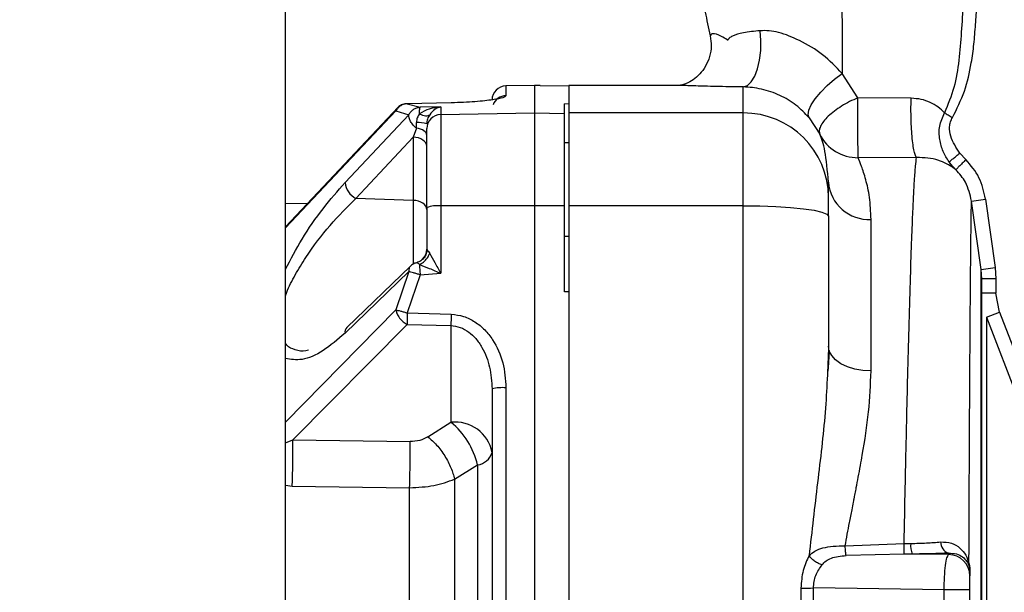
# Paper-space layout 'Blatt5' of a CAD drawing. Units: millimetres. Extents: x 0 to 4200, y 0 to 2970.
# Drawn here: x 1166 to 1235, y 2345 to 2385 of the extents above; entities that cross this region are included whole.
import ezdxf

# ---------------------------------------------------------------- set-up
doc = ezdxf.new("R2010")
doc.units = ezdxf.units.MM
doc.linetypes.add('SLD-Durchgehend', pattern=[0])
doc.layers.add('SLD-0', color=7, linetype='SLD-Durchgehend', lineweight=30)
doc.styles.add('SLDTEXTSTYLE1', font='TXT', dxfattribs={"width": 0.605})
doc.dimstyles.new('SLDDIMSTYLE0', dxfattribs={"dimtxt": 35, "dimasz": 25, "dimexe": 0, "dimexo": 0.0625, "dimgap": 8.75, "dimtad": 1, "dimdec": 0, "dimrnd": 1e-09, "dimzin": 12, "dimdsep": 46, "dimtxsty": 'SLDTEXTSTYLE1', "dimsah": 1, "dimcen": 0.09, "dimadec": 0, "dimazin": 3, "dimtfac": 1, "dimtdec": 0, "dimtofl": 0, "dimtmove": 0, "dimatfit": 3, "dimfxl": 1, "dimfrac": 2, "dimtolj": 1, "dimtzin": 12, "dimarcsym": 0})

# ---------------------------------------------------------------- blocks, each defined once
blk = doc.blocks.new('_D_63')
at = {"ltscale": 10}
for p, q in [((814.056, 2236.982), (814.056, 2723.85)), ((1604.47, 2268.357), (1604.47, 2723.85)), ((814.056, 2713.85), (1604.47, 2713.85))]:
    blk.add_line(p, q, dxfattribs=at)
for points in [[(814.056, 2713.85), (839.056, 2709.85), (839.056, 2717.85)], [(1604.47, 2713.85), (1579.47, 2717.85), (1579.47, 2709.85)]]:
    blk.add_solid(points, dxfattribs=at)
at = {"ltscale": 10, "insert": (1169.159, 2758.967), "char_height": 35, "attachment_point": 1, "style": 'SLDTEXTSTYLE1'}
blk.add_mtext('790', dxfattribs=at)

psp = doc.layouts.new('Blatt5')

# ---------------------------------------------------------------- linework, layer by layer
at = {"layer": 'SLD-0', "ltscale": 10}
for p, q in [((1184.806, 1649.857), (1184.806, 2410.857)), ((1214.743, 2383.849), (1214.733, 2383.839)), ((1225.133, 2379.482), (1224.012, 2381.19)), ((1202.356, 2380.357), (1200.338, 2380.321)), ((1200.338, 2380.321), (1200.338, 2379.625)), ((1202.756, 2380.35), (1202.356, 2380.357)), ((1202.356, 2380.357), (1202.356, 2378.414)), ((1202.756, 2380.333), (1202.756, 2380.35)), ((1204.756, 2380.297), (1202.756, 2380.333)), ((1212.542, 2380.357), (1204.756, 2380.357)), ((1204.756, 2380.357), (1204.756, 2378.414)), ((1217.056, 2378.414), (1217.056, 2380.246)), ((1196.478, 2379.13), (1193.385, 2379.068)), ((1228.883, 2379.45), (1225.133, 2379.482)), ((1192.739, 2378.812), (1184.806, 2370.389)), ((1192.583, 2378.556), (1184.806, 2370.321)), ((1192.583, 2378.556), (1193.488, 2378.293)), ((1193.385, 2379.068), (1194.289, 2378.821)), ((1195.738, 2378.834), (1194.289, 2378.821)), ((1195.738, 2378.834), (1195.738, 2378.3)), ((1195.738, 2378.3), (1202.356, 2378.414)), ((1202.356, 2378.414), (1202.356, 2371.876)), ((1202.356, 2378.414), (1204.456, 2378.378)), ((1204.756, 2379.04), (1204.456, 2379.046)), ((1204.456, 2378.378), (1204.456, 2379.046)), ((1217.056, 2378.414), (1204.756, 2378.414)), ((1204.756, 2378.414), (1204.756, 2371.876)), ((1217.056, 2371.876), (1217.056, 2378.414)), ((1188.999, 2373.505), (1193.488, 2378.293)), ((1195.738, 2378.3), (1195.738, 2371.862)), ((1204.456, 2371.871), (1204.456, 2378.378)), ((1221.693, 2378.067), (1222.445, 2376.917)), ((1194.031, 2377.337), (1193.808, 2376.707)), ((1189.766, 2372.39), (1193.808, 2376.707)), ((1193.808, 2376.707), (1193.808, 2372.253)), ((1204.756, 2376.311), (1204.456, 2376.305)), ((1229.257, 2375.273), (1225.139, 2375.262)), ((1231.863, 2374.557), (1231.549, 2374.97)), ((1232.315, 2375.581), (1232.737, 2375.126)), ((1232.034, 2374.416), (1231.863, 2374.557)), ((1223.056, 2372.458), (1223.056, 2373.537)), ((1193.808, 2372.253), (1189.766, 2372.39)), ((1193.808, 2372.253), (1193.808, 2367.762)), ((1223.056, 2371.151), (1223.056, 2372.458)), ((1233.134, 2372.209), (1234.125, 2372.347)), ((1233.81, 2367.376), (1233.134, 2372.209)), ((1234.125, 2372.347), (1234.8, 2367.515)), ((1186.361, 2372.04), (1184.806, 2371.999)), ((1194.756, 2371.741), (1194.756, 2368.814)), ((1202.356, 2371.876), (1195.738, 2371.862)), ((1195.738, 2371.862), (1195.738, 2367.113)), ((1202.356, 2371.876), (1202.356, 2307.837)), ((1204.456, 2371.871), (1202.356, 2371.876)), ((1204.456, 2365.802), (1204.456, 2371.871)), ((1204.756, 2371.876), (1204.756, 2307.837)), ((1217.056, 2371.876), (1204.756, 2371.876)), ((1217.056, 2307.837), (1217.056, 2371.876)), ((1223.056, 2371.151), (1223.056, 2361.981)), ((1226.056, 2360.23), (1226.056, 2370.916)), ((1204.77, 2369.707), (1204.451, 2369.714)), ((1193.612, 2367.619), (1189.123, 2363.288)), ((1194.092, 2367.876), (1194.031, 2367.857)), ((1233.81, 2367.376), (1234.8, 2367.515)), ((1233.81, 2321.706), (1233.81, 2367.376)), ((1233.856, 2366.717), (1233.81, 2367.376)), ((1234.8, 2367.515), (1234.856, 2366.717)), ((1193.488, 2367.232), (1188.999, 2362.894)), ((1193.488, 2367.232), (1192.583, 2364.533)), ((1194.289, 2367.002), (1193.385, 2364.317)), ((1194.289, 2367.002), (1195.738, 2367.113)), ((1233.856, 2322.74), (1233.856, 2366.717)), ((1234.856, 2366.717), (1233.856, 2366.717)), ((1234.856, 2366.717), (1234.856, 2365.726)), ((1204.756, 2365.812), (1204.456, 2365.802)), ((1234.856, 2365.726), (1233.856, 2365.726)), ((1235.109, 2364.372), (1234.856, 2365.726)), ((1184.806, 2356.63), (1192.583, 2364.533)), ((1193.385, 2364.317), (1196.478, 2364.227)), ((1234.177, 2364.012), (1235.109, 2364.372)), ((1234.177, 2364.012), (1234.177, 2326.536)), ((1234.177, 2364.012), (1236.461, 2358.098)), ((1235.109, 2364.372), (1237.33, 2358.618)), ((1193.368, 2363.518), (1185.313, 2355.375)), ((1193.368, 2363.518), (1196.461, 2363.428)), ((1196.461, 2363.428), (1196.461, 2356.613)), ((1223.03, 2360.447), (1223.013, 2360.223)), ((1200.338, 2359.047), (1200.338, 2339.857)), ((1199.356, 2358.975), (1199.356, 2339.857)), ((1194.842, 2355.586), (1196.461, 2356.613)), ((1184.806, 2355.172), (1185.313, 2355.375)), ((1185.313, 2355.375), (1193.577, 2355.251)), ((1196.714, 2352.61), (1198.333, 2353.608)), ((1198.333, 2353.608), (1198.333, 2339.857)), ((1184.806, 2352.177), (1185.287, 2352.112)), ((1185.287, 2352.112), (1193.55, 2352.006)), ((1224.229, 2347.906), (1228.383, 2348.068)), ((1228.383, 2348.068), (1228.847, 2348.076)), ((1228.392, 2347.328), (1224.293, 2347.225)), ((1228.948, 2347.329), (1228.392, 2347.328)), ((1231.515, 2347.293), (1228.948, 2347.329)), ((1231.515, 2347.393), (1231.515, 2347.293)), ((1233.015, 2346.148), (1233.015, 2345.797)), ((1221.116, 2344.932), (1221.128, 2339.857)), ((1222.015, 2339.85), (1222, 2344.94)), ((1231.203, 2344.811), (1222, 2344.94)), ((1231.203, 2335.416), (1231.203, 2344.811)), ((1233.015, 2335.407), (1233.015, 2344.802))]:
    psp.add_line(p, q, dxfattribs=at)
at = {"layer": 'SLD-0', "ltscale": 10, "flags": 128}
for points in [[(1217.056, 2380.246), (1217.343, 2380.346), (1217.615, 2380.604), (1217.857, 2381.005), (1218.055, 2381.529), (1218.198, 2382.145), (1218.279, 2382.822), (1218.294, 2383.522), (1218.241, 2384.206)], [(1221.693, 2378.067), (1221.622, 2378.292), (1221.674, 2378.603), (1221.846, 2378.984), (1222.128, 2379.415), (1222.508, 2379.875), (1222.964, 2380.34), (1223.474, 2380.786), (1224.012, 2381.19)], [(1196.478, 2379.13), (1196.475, 2379.134), (1196.472, 2379.126), (1196.471, 2379.12)], [(1193.378, 2379.057), (1193.379, 2379.064), (1193.382, 2379.072), (1193.385, 2379.068)], [(1194.756, 2376.848), (1194.743, 2376.929), (1194.704, 2377.009), (1194.641, 2377.085), (1194.554, 2377.154), (1194.447, 2377.215), (1194.322, 2377.267), (1194.182, 2377.308), (1194.031, 2377.337)], [(1194.756, 2376.066), (1194.738, 2376.187), (1194.685, 2376.304), (1194.598, 2376.412), (1194.481, 2376.508), (1194.338, 2376.588), (1194.175, 2376.649), (1193.996, 2376.69), (1193.808, 2376.707)], [(1194.756, 2371.611), (1194.738, 2371.733), (1194.685, 2371.85), (1194.598, 2371.958), (1194.481, 2372.054), (1194.338, 2372.134), (1194.175, 2372.195), (1193.996, 2372.236), (1193.808, 2372.253)], [(1217.056, 2371.876), (1218.226, 2371.862), (1219.352, 2371.821), (1220.389, 2371.754), (1221.299, 2371.663), (1222.045, 2371.554), (1222.599, 2371.428), (1222.941, 2371.292), (1223.056, 2371.151)], [(1226.056, 2360.23), (1225.471, 2360.264), (1224.908, 2360.363), (1224.389, 2360.525), (1223.935, 2360.743), (1223.561, 2361.008), (1223.284, 2361.311), (1223.114, 2361.639), (1223.056, 2361.981)]]:
    psp.add_lwpolyline(points, dxfattribs=at)
at = {"layer": 'SLD-0', "ltscale": 100}
for centre, radius, start, end in [((1200.356, 2379.322), 1, 91, 180), ((1200.355, 2378.626), 1, 90.94297, 158.43226), ((1217.078, 2372.436), 5.978, 0.2116, 90.21005), ((1194.177, 2375.94), 1.803, 71.27792, 94.64274), ((1195.752, 2377.304), 0.996, 90.78506, 179.79329), ((1225.11, 2378.235), 2.973, 206.31061, 270.56242), ((1190.375, 2373.629), 1.381, 185.17075, 243.85496), ((1225.878, 2373.74), 2.83, 184.12499, 273.60233), ((1195.499, 2369.751), 2.125, 83.54063, 110.48413), ((1193.762, 2368.814), 0.994, 315.24381, 359.97554), ((1235.115, 2362.983), 38.657, 178.15656, 179.34065), ((1189.463, 2362.965), 0.469, 136.47036, 188.75365), ((1200.097, 2355.623), 3.433, 85.96668, 102.46701), ((1196.762, 2353.988), 2.643, 11.02808, 96.54647), ((1192.977, 2352.358), 5.5, 13.13596, 50.69513), ((1111.491, 2354.335), 73.829, 358.27423, 0.80682), ((1198.158, 2354.843), 1.247, 278.03569, 343.73889), ((1230.834, 2347.963), 1.99, 176.74886, 198.57185), ((1231.794, 2348.181), 0.836, 180.02843, 250.50038), ((1231.517, 2345.795), 1.498, 0.06178, 90.06164), ((1233.059, 2346.15), 0.0439, 181.79553, 218.94409), ((1220.696, 2440.305), 95.374, 270.25229, 270.78369), ((1231.721, 2269.01), 75.804, 89.02133, 90.39088)]:
    psp.add_arc(centre, radius, start, end, dxfattribs=at)
at = {"layer": 'SLD-0', "ltscale": 10}
for points, knots in [([(1224.002, 2394.428), (1224.003, 2392.194), (1224.006, 2387.725), (1224.01, 2383.368), (1224.012, 2381.19)], [0, 0, 0, 0, 0.499982, 1, 1, 1, 1]), ([(1234.51, 2394.367), (1234.132, 2393.036), (1233.366, 2390.342), (1232.59, 2386.916), (1232.416, 2384.133), (1232.266, 2382.139), (1231.96, 2380.208), (1231.47, 2379.017), (1231.229, 2378.428)], [0, 0, 0, 0, 0.253845, 0.513927, 0.642392, 0.763939, 0.883262, 1, 1, 1, 1]), ([(1212.502, 2394.309), (1212.594, 2393.77), (1212.812, 2392.486), (1213.2, 2390.676), (1213.571, 2389.001), (1213.943, 2387.362), (1214.333, 2385.683), (1214.601, 2384.405), (1214.719, 2383.843)], [0, 0, 0, 0, 0.151773, 0.36144, 0.520927, 0.637212, 0.84061, 1, 1, 1, 1]), ([(1231.786, 2378.09), (1232.094, 2378.7), (1232.709, 2379.922), (1233.095, 2381.701), (1233.32, 2383.275), (1233.412, 2384.637), (1233.524, 2386.097), (1233.751, 2387.615), (1234.081, 2389.215), (1234.474, 2390.777), (1234.915, 2392.367), (1235.212, 2393.422), (1235.367, 2393.975)], [0, 0, 0, 0, 0.124796, 0.249744, 0.331063, 0.416462, 0.49982, 0.599423, 0.697579, 0.799117, 0.894673, 1, 1, 1, 1]), ([(1218.241, 2384.206), (1217.828, 2384.167), (1217.038, 2384.091), (1216.364, 2383.891), (1216.092, 2383.721), (1216.009, 2383.622), (1215.978, 2383.579), (1215.967, 2383.548), (1215.959, 2383.538), (1215.947, 2383.55), (1215.802, 2383.64), (1215.386, 2383.916), (1214.817, 2384.065), (1214.767, 2383.918), (1214.743, 2383.849)], [0, 0, 0, 0, 0.098325, 0.187822, 0.23128, 0.249904, 0.257997, 0.264161, 0.265632, 0.267905, 0.277733, 0.432579, 0.731381, 1, 1, 1, 1]), ([(1224.012, 2381.19), (1223.579, 2381.655), (1222.72, 2382.577), (1221.135, 2383.477), (1219.836, 2384.05), (1218.869, 2384.227), (1218.449, 2384.213), (1218.241, 2384.206)], [0, 0, 0, 0, 0.288721, 0.572659, 0.801758, 0.901922, 1, 1, 1, 1]), ([(1214.728, 2383.842), (1214.761, 2383.602), (1214.829, 2383.095), (1214.645, 2382.07), (1213.959, 2380.98), (1212.952, 2380.393), (1212.678, 2380.369), (1212.53, 2380.357)], [0, 0, 0, 0, 0.08988, 0.190394, 0.419572, 0.68731, 1, 1, 1, 1]), ([(1217.056, 2380.246), (1216.39, 2380.256), (1215.063, 2380.277), (1213.769, 2380.312), (1213.068, 2380.338), (1212.86, 2380.35), (1212.637, 2380.36), (1212.559, 2380.355), (1212.542, 2380.354)], [0, 0, 0, 0, 0.240475, 0.4797, 0.639143, 0.806317, 0.958177, 1, 1, 1, 1]), ([(1221.693, 2378.067), (1221.398, 2378.379), (1220.817, 2378.995), (1219.846, 2379.577), (1219.009, 2379.916), (1218.344, 2380.102), (1217.671, 2380.218), (1217.264, 2380.237), (1217.056, 2380.246)], [0, 0, 0, 0, 0.253756, 0.501604, 0.623978, 0.745728, 0.869686, 1, 1, 1, 1]), ([(1200.338, 2379.625), (1200.295, 2379.58), (1200.209, 2379.49), (1199.595, 2379.364), (1198.861, 2379.27), (1198.173, 2379.207), (1197.366, 2379.155), (1196.774, 2379.139), (1196.478, 2379.13)], [0, 0, 0, 0, 0.25035, 0.500239, 0.625561, 0.750439, 0.875359, 1, 1, 1, 1]), ([(1225.139, 2375.262), (1225.139, 2375.304), (1225.138, 2375.389), (1225.137, 2375.702), (1225.135, 2376.162), (1225.134, 2376.768), (1225.134, 2377.465), (1225.133, 2378.186), (1225.133, 2378.874), (1225.133, 2379.285), (1225.133, 2379.482)], [0, 0, 0, 0, 0.116054, 0.23567, 0.365801, 0.500001, 0.634201, 0.764332, 0.887018, 1, 1, 1, 1]), ([(1229.257, 2375.273), (1229.23, 2375.312), (1229.173, 2375.395), (1229.089, 2375.701), (1229.009, 2376.157), (1228.942, 2376.755), (1228.894, 2377.444), (1228.869, 2378.158), (1228.865, 2378.841), (1228.877, 2379.253), (1228.883, 2379.45)], [0, 0, 0, 0, 0.113146, 0.235873, 0.365934, 0.5, 0.634066, 0.764127, 0.886854, 1, 1, 1, 1]), ([(1231.229, 2378.428), (1231.082, 2378.569), (1230.793, 2378.846), (1230.237, 2379.168), (1229.599, 2379.397), (1229.121, 2379.432), (1228.883, 2379.45)], [0, 0, 0, 0, 0.260135, 0.51273, 0.758283, 1, 1, 1, 1]), ([(1193.385, 2379.068), (1193.306, 2379.058), (1193.144, 2379.038), (1192.919, 2378.928), (1192.721, 2378.768), (1192.629, 2378.626), (1192.583, 2378.556)], [0, 0, 0, 0, 0.245899, 0.499998, 0.754099, 1, 1, 1, 1]), ([(1192.748, 2378.798), (1192.72, 2378.784), (1192.625, 2378.74), (1192.601, 2378.631), (1192.583, 2378.556)], [0, 0, 0, 0, 0.30312, 1, 1, 1, 1]), ([(1193.383, 2379.067), (1193.351, 2379.067), (1193.268, 2379.067), (1193.13, 2379.037), (1192.981, 2378.984), (1192.845, 2378.908), (1192.773, 2378.843), (1192.737, 2378.81)], [0, 0, 0, 0, 0.130403, 0.342695, 0.561665, 0.782408, 1, 1, 1, 1]), ([(1193.488, 2378.293), (1193.533, 2378.365), (1193.624, 2378.51), (1193.821, 2378.675), (1194.048, 2378.789), (1194.21, 2378.81), (1194.289, 2378.821)], [0, 0, 0, 0, 0.245795, 0.500003, 0.754209, 1, 1, 1, 1]), ([(1195.738, 2378.834), (1195.467, 2378.805), (1194.942, 2378.749), (1194.466, 2378.487), (1194.237, 2378.361)], [0, 0, 0, 0, 0.518338, 1, 1, 1, 1]), ([(1195.738, 2378.834), (1195.597, 2378.793), (1195.325, 2378.713), (1195.08, 2378.428), (1194.962, 2378.291)], [0, 0, 0, 0, 0.518073, 1, 1, 1, 1]), ([(1231.549, 2374.97), (1231.398, 2375.21), (1231.093, 2375.696), (1230.859, 2376.556), (1230.826, 2377.517), (1231.092, 2378.118), (1231.229, 2378.428)], [0, 0, 0, 0, 0.234462, 0.474926, 0.729698, 1, 1, 1, 1]), ([(1194.237, 2378.361), (1194.181, 2378.269), (1194.101, 2378.136), (1194.042, 2377.914), (1194.035, 2377.8), (1194.031, 2377.736)], [0, 0, 0, 0, 0.498917, 0.719682, 1, 1, 1, 1]), ([(1194.031, 2377.337), (1194.031, 2377.4), (1194.031, 2377.526), (1194.031, 2377.666), (1194.031, 2377.736)], [0, 0, 0, 0, 0.500001, 1, 1, 1, 1]), ([(1194.237, 2378.361), (1194.315, 2378.327), (1194.472, 2378.257), (1194.684, 2378.214), (1194.859, 2378.22), (1194.928, 2378.268), (1194.962, 2378.291)], [0, 0, 0, 0, 0.245016, 0.5, 0.754984, 1, 1, 1, 1]), ([(1194.962, 2378.291), (1194.933, 2378.245), (1194.879, 2378.157), (1194.811, 2377.996), (1194.765, 2377.824), (1194.759, 2377.705), (1194.756, 2377.647)], [0, 0, 0, 0, 0.2815645, 0.5381244, 0.7750111, 1, 1, 1, 1]), ([(1232.315, 2375.581), (1232.06, 2375.961), (1231.677, 2376.532), (1231.563, 2377.333), (1231.632, 2377.785), (1231.735, 2377.988), (1231.786, 2378.09)], [0, 0, 0, 0, 0.499367, 0.749432, 0.874836, 1, 1, 1, 1]), ([(1194.756, 2371.741), (1194.756, 2372.416), (1194.756, 2373.803), (1194.756, 2375.563), (1194.756, 2376.857), (1194.756, 2377.16), (1194.756, 2377.307)], [0, 0, 0, 0, 0.2429776, 0.5, 0.7570224, 1, 1, 1, 1]), ([(1223.056, 2373.537), (1222.982, 2374.34), (1222.833, 2375.964), (1222.575, 2376.597), (1222.445, 2376.917)], [0, 0, 0, 0, 0.494846, 1, 1, 1, 1]), ([(1226.056, 2370.916), (1226.03, 2371.453), (1225.978, 2372.528), (1225.688, 2373.753), (1225.374, 2374.712), (1225.217, 2375.078), (1225.139, 2375.262)], [0, 0, 0, 0, 0.249912, 0.499929, 0.749994, 1, 1, 1, 1]), ([(1228.383, 2348.068), (1228.41, 2349.407), (1228.47, 2352.361), (1228.558, 2356.316), (1228.646, 2360.035), (1228.731, 2363.364), (1228.822, 2366.521), (1228.911, 2369.196), (1228.991, 2371.228), (1229.058, 2372.653), (1229.123, 2373.797), (1229.188, 2374.714), (1229.235, 2375.09), (1229.257, 2375.273)], [0, 0, 0, 0, 0.09589, 0.211612, 0.299819, 0.396844, 0.502685, 0.606999, 0.69713, 0.77307, 0.834814, 0.919942, 1, 1, 1, 1]), ([(1231.863, 2374.557), (1231.55, 2374.746), (1231.098, 2375.021), (1230.108, 2375.254), (1229.532, 2375.266), (1229.257, 2375.272)], [0, 0, 0, 0, 0.540603, 0.780675, 1, 1, 1, 1]), ([(1231.549, 2374.97), (1231.574, 2374.991), (1231.627, 2375.033), (1231.811, 2375.18), (1232.05, 2375.37), (1232.228, 2375.512), (1232.315, 2375.581)], [0, 0, 0, 0, 0.242545, 0.5, 0.757455, 1, 1, 1, 1]), ([(1232.034, 2374.416), (1231.943, 2374.503), (1231.763, 2374.677), (1231.621, 2374.873), (1231.549, 2374.971)], [0, 0, 0, 0, 0.499726, 1, 1, 1, 1]), ([(1232.737, 2375.126), (1232.65, 2375.039), (1232.471, 2374.857), (1232.238, 2374.622), (1232.073, 2374.456), (1232.046, 2374.429), (1232.034, 2374.416)], [0, 0, 0, 0, 0.240722, 0.500107, 0.759432, 1, 1, 1, 1]), ([(1234.125, 2372.347), (1234.007, 2372.867), (1233.772, 2373.907), (1233.082, 2374.719), (1232.737, 2375.126)], [0, 0, 0, 0, 0.500011, 1, 1, 1, 1]), ([(1233.134, 2372.209), (1233.026, 2372.667), (1232.832, 2373.492), (1232.279, 2374.131), (1232.034, 2374.416)], [0, 0, 0, 0, 0.555031, 1, 1, 1, 1]), ([(1184.806, 2367.395), (1185.18, 2368.111), (1185.97, 2369.624), (1187.454, 2371.739), (1188.484, 2372.916), (1188.999, 2373.505)], [0, 0, 0, 0, 0.309939, 0.655145, 1, 1, 1, 1]), ([(1184.806, 2365.525), (1184.833, 2365.608), (1184.993, 2366.093), (1185.49, 2367.022), (1186.473, 2368.644), (1187.944, 2370.579), (1189.158, 2371.785), (1189.766, 2372.39)], [0, 0, 0, 0, 0.032955, 0.191425, 0.352014, 0.675181, 1, 1, 1, 1]), ([(1232.953, 2346.691), (1232.953, 2346.724), (1232.953, 2346.812), (1232.954, 2347.076), (1232.957, 2347.928), (1232.963, 2349.307), (1232.97, 2351.1), (1232.978, 2352.89), (1232.987, 2354.72), (1232.998, 2356.744), (1233.01, 2358.973), (1233.025, 2361.441), (1233.042, 2363.878), (1233.056, 2365.839), (1233.069, 2367.292), (1233.078, 2368.339), (1233.087, 2369.238), (1233.096, 2370.001), (1233.107, 2370.92), (1233.121, 2371.79), (1233.13, 2372.074), (1233.134, 2372.209)], [0, 0, 0, 0, 0.002376, 0.006387, 0.019314, 0.064741, 0.108377, 0.154336, 0.202601, 0.253157, 0.320081, 0.393665, 0.479484, 0.564986, 0.61629, 0.665831, 0.713621, 0.759674, 0.804001, 0.907274, 1, 1, 1, 1]), ([(1194.771, 2368.805), (1194.759, 2368.701), (1194.736, 2368.488), (1194.576, 2368.201), (1194.343, 2367.973), (1194.149, 2367.897), (1194.054, 2367.859)], [0, 0, 0, 0, 0.244483, 0.501289, 0.757395, 1, 1, 1, 1]), ([(1194.756, 2368.814), (1194.759, 2368.814), (1194.765, 2368.814), (1194.811, 2368.755), (1194.879, 2368.658), (1194.933, 2368.566), (1194.962, 2368.518)], [0, 0, 0, 0, 0.225041, 0.461886, 0.718437, 1, 1, 1, 1]), ([(1194.237, 2367.742), (1194.315, 2367.779), (1194.472, 2367.853), (1194.684, 2368.041), (1194.859, 2368.268), (1194.928, 2368.436), (1194.962, 2368.518)], [0, 0, 0, 0, 0.245016, 0.5, 0.754984, 1, 1, 1, 1]), ([(1194.962, 2368.518), (1195.08, 2368.309), (1195.325, 2367.873), (1195.597, 2367.373), (1195.738, 2367.113)], [0, 0, 0, 0, 0.481974, 1, 1, 1, 1]), ([(1193.621, 2367.625), (1193.619, 2367.625), (1193.56, 2367.593), (1193.5, 2367.463), (1193.492, 2367.31), (1193.488, 2367.232)], [0, 0, 0, 0, 0.013106, 0.497374, 1, 1, 1, 1]), ([(1194.044, 2367.86), (1194.001, 2367.847), (1193.901, 2367.817), (1193.752, 2367.738), (1193.664, 2367.664), (1193.62, 2367.626)], [0, 0, 0, 0, 0.270706, 0.63246, 1, 1, 1, 1]), ([(1194.057, 2367.857), (1194.053, 2367.859), (1194.034, 2367.867), (1194.033, 2367.861), (1194.031, 2367.857)], [0, 0, 0, 0, 0.2021138, 1, 1, 1, 1]), ([(1194.237, 2367.742), (1194.209, 2367.764), (1194.151, 2367.808), (1194.088, 2367.846), (1194.066, 2367.854), (1194.057, 2367.857)], [0, 0, 0, 0, 0.364255, 0.728172, 1, 1, 1, 1]), ([(1194.237, 2367.742), (1194.467, 2367.651), (1194.942, 2367.463), (1195.467, 2367.233), (1195.738, 2367.113)], [0, 0, 0, 0, 0.481717, 1, 1, 1, 1]), ([(1194.237, 2367.742), (1194.24, 2367.692), (1194.247, 2367.596), (1194.26, 2367.404), (1194.274, 2367.204), (1194.285, 2367.067), (1194.289, 2367.002)], [0, 0, 0, 0, 0.2760023, 0.5379393, 0.7802565, 1, 1, 1, 1]), ([(1194.289, 2367.002), (1194.21, 2367.029), (1194.048, 2367.084), (1193.821, 2367.152), (1193.624, 2367.206), (1193.533, 2367.224), (1193.488, 2367.232)], [0, 0, 0, 0, 0.245792, 0.499998, 0.754206, 1, 1, 1, 1]), ([(1192.583, 2364.533), (1192.603, 2364.442), (1192.644, 2364.255), (1192.828, 2363.957), (1193.08, 2363.691), (1193.274, 2363.574), (1193.368, 2363.518)], [0, 0, 0, 0, 0.241981, 0.5, 0.758019, 1, 1, 1, 1]), ([(1192.583, 2364.533), (1192.629, 2364.524), (1192.721, 2364.507), (1192.919, 2364.457), (1193.144, 2364.393), (1193.306, 2364.342), (1193.385, 2364.317)], [0, 0, 0, 0, 0.245901, 0.500001, 0.7541, 1, 1, 1, 1]), ([(1193.385, 2364.317), (1193.383, 2364.245), (1193.378, 2364.098), (1193.373, 2363.883), (1193.369, 2363.682), (1193.368, 2363.572), (1193.368, 2363.518)], [0, 0, 0, 0, 0.246966, 0.499999, 0.753033, 1, 1, 1, 1]), ([(1196.478, 2364.227), (1196.774, 2364.193), (1197.366, 2364.125), (1198.173, 2363.718), (1198.861, 2363.148), (1199.595, 2362.213), (1200.209, 2360.828), (1200.295, 2359.641), (1200.338, 2359.047)], [0, 0, 0, 0, 0.124664, 0.249559, 0.374443, 0.499739, 0.749667, 1, 1, 1, 1]), ([(1196.461, 2363.428), (1196.678, 2363.4), (1197.129, 2363.342), (1197.727, 2362.997), (1198.246, 2362.506), (1198.803, 2361.697), (1199.261, 2360.494), (1199.324, 2359.485), (1199.356, 2358.975)], [0, 0, 0, 0, 0.1122559, 0.2325429, 0.3478813, 0.4791149, 0.7366221, 1, 1, 1, 1]), ([(1188.999, 2362.894), (1188.484, 2362.451), (1187.454, 2361.565), (1185.97, 2360.916), (1185.18, 2361.049), (1184.806, 2361.112)], [0, 0, 0, 0, 0.3448689, 0.6900788, 1, 1, 1, 1]), ([(1186.421, 2361.697), (1186.36, 2361.678), (1186.013, 2361.57), (1185.498, 2361.723), (1184.992, 2361.883), (1184.833, 2362.136), (1184.806, 2362.179)], [0, 0, 0, 0, 0.089038, 0.5043375, 0.9149388, 1, 1, 1, 1]), ([(1223.056, 2361.981), (1223.001, 2360.437), (1222.89, 2357.309), (1222.277, 2352.361), (1221.884, 2348.939), (1221.687, 2347.221)], [0, 0, 0, 0, 0.326537, 0.661766, 1, 1, 1, 1]), ([(1223.104, 2361.668), (1223.094, 2361.436), (1223.076, 2361.042), (1223.043, 2360.621), (1223.03, 2360.447)], [0, 0, 0, 0, 0.586482, 1, 1, 1, 1]), ([(1224.229, 2347.906), (1224.332, 2348.454), (1224.492, 2349.307), (1224.691, 2350.331), (1224.796, 2350.867), (1224.842, 2351.103), (1224.853, 2351.158), (1224.853, 2351.158), (1224.853, 2351.158), (1224.853, 2351.158), (1224.853, 2351.158), (1224.853, 2351.158), (1224.853, 2351.159), (1224.853, 2351.16), (1224.853, 2351.162), (1224.854, 2351.166), (1224.856, 2351.174), (1224.859, 2351.191), (1224.866, 2351.224), (1224.878, 2351.289), (1224.903, 2351.417), (1224.951, 2351.664), (1225.039, 2352.12), (1225.163, 2352.776), (1225.304, 2353.542), (1225.577, 2355.095), (1225.94, 2357.372), (1226.017, 2359.278), (1226.056, 2360.23)], [0, 0, 0, 0, 0.125142, 0.195044, 0.237384, 0.250298, 0.250299, 0.2503, 0.250302, 0.250307, 0.250315, 0.250333, 0.250368, 0.250437, 0.250576, 0.250854, 0.25141, 0.252519, 0.254732, 0.259132, 0.267831, 0.284825, 0.317191, 0.375441, 0.440356, 0.500529, 0.750414, 1, 1, 1, 1]), ([(1194.842, 2355.586), (1194.656, 2355.488), (1194.282, 2355.291), (1193.812, 2355.264), (1193.577, 2355.251)], [0, 0, 0, 0, 0.500126, 1, 1, 1, 1]), ([(1194.842, 2355.586), (1195.05, 2355.404), (1195.475, 2355.031), (1196.042, 2354.258), (1196.492, 2353.415), (1196.641, 2352.874), (1196.714, 2352.61)], [0, 0, 0, 0, 0.243772, 0.5, 0.756228, 1, 1, 1, 1]), ([(1193.55, 2352.006), (1193.558, 2352.28), (1193.572, 2352.84), (1193.583, 2353.735), (1193.586, 2354.584), (1193.58, 2355.032), (1193.577, 2355.251)], [0, 0, 0, 0, 0.244581, 0.5, 0.75542, 1, 1, 1, 1]), ([(1193.55, 2352.006), (1194.137, 2352.034), (1195.302, 2352.089), (1196.246, 2352.437), (1196.714, 2352.61)], [0, 0, 0, 0, 0.5033103, 1, 1, 1, 1]), ([(1196.714, 2352.61), (1196.714, 2350.546), (1196.714, 2346.417), (1196.714, 2342.044), (1196.714, 2339.857)], [0, 0, 0, 0, 0.4999999, 1, 1, 1, 1]), ([(1221.687, 2347.221), (1221.817, 2347.337), (1222.088, 2347.58), (1222.667, 2347.784), (1223.395, 2347.895), (1223.946, 2347.902), (1224.229, 2347.906)], [0, 0, 0, 0, 0.223784, 0.465878, 0.725975, 1, 1, 1, 1]), ([(1224.293, 2347.225), (1224.289, 2347.257), (1224.281, 2347.324), (1224.266, 2347.486), (1224.248, 2347.681), (1224.236, 2347.832), (1224.229, 2347.906)], [0, 0, 0, 0, 0.246432, 0.5, 0.753568, 1, 1, 1, 1]), ([(1228.392, 2347.328), (1228.392, 2347.347), (1228.391, 2347.385), (1228.389, 2347.553), (1228.386, 2347.785), (1228.384, 2347.975), (1228.383, 2348.068)], [0, 0, 0, 0, 0.244216, 0.499998, 0.75578, 1, 1, 1, 1]), ([(1228.847, 2348.076), (1229.225, 2348.085), (1229.982, 2348.104), (1230.632, 2348.155), (1230.958, 2348.181)], [0, 0, 0, 0, 0.49905, 1, 1, 1, 1]), ([(1230.958, 2348.181), (1231.221, 2348.17), (1231.746, 2348.149), (1232.345, 2347.768), (1232.769, 2347.258), (1232.891, 2346.881), (1232.953, 2346.691)], [0, 0, 0, 0, 0.24759, 0.496017, 0.747142, 1, 1, 1, 1]), ([(1221.687, 2347.221), (1221.528, 2346.885), (1221.206, 2346.2), (1221.146, 2345.36), (1221.116, 2344.932)], [0, 0, 0, 0, 0.491399, 1, 1, 1, 1]), ([(1222.606, 2346.576), (1222.518, 2346.605), (1222.338, 2346.664), (1222.075, 2346.821), (1221.843, 2347.012), (1221.738, 2347.152), (1221.687, 2347.221)], [0, 0, 0, 0, 0.244317, 0.5, 0.755683, 1, 1, 1, 1]), ([(1222.606, 2346.576), (1222.692, 2346.67), (1222.871, 2346.864), (1223.26, 2347.058), (1223.746, 2347.183), (1224.106, 2347.21), (1224.293, 2347.225)], [0, 0, 0, 0, 0.222995, 0.460564, 0.719565, 1, 1, 1, 1]), ([(1231.515, 2347.393), (1231.119, 2347.377), (1230.325, 2347.345), (1229.407, 2347.334), (1228.948, 2347.329)], [0, 0, 0, 0, 0.500032, 1, 1, 1, 1]), ([(1231.203, 2344.811), (1231.21, 2345.117), (1231.224, 2345.746), (1231.298, 2346.551), (1231.399, 2347.132), (1231.477, 2347.24), (1231.515, 2347.293)], [0, 0, 0, 0, 0.2436995, 0.5028209, 0.7519462, 1, 1, 1, 1]), ([(1231.515, 2347.393), (1231.708, 2347.386), (1232.103, 2347.371), (1232.695, 2347.048), (1232.86, 2346.71), (1232.972, 2346.481)], [0, 0, 0, 0, 0.234813, 0.481956, 1, 1, 1, 1]), ([(1222, 2344.94), (1222.007, 2345.093), (1222.02, 2345.401), (1222.202, 2345.992), (1222.444, 2346.341), (1222.606, 2346.576)], [0, 0, 0, 0, 0.245636, 0.494037, 1, 1, 1, 1]), ([(1232.972, 2346.481), (1232.965, 2346.516), (1232.951, 2346.585), (1232.952, 2346.656), (1232.953, 2346.691)], [0, 0, 0, 0, 0.500141, 1, 1, 1, 1]), ([(1232.953, 2346.691), (1232.969, 2346.625), (1232.994, 2346.526), (1233.017, 2346.339), (1233.024, 2346.215), (1233.025, 2346.153), (1233.025, 2346.122)], [0, 0, 0, 0, 0.500422, 0.753407, 0.876052, 1, 1, 1, 1]), ([(1233.015, 2346.148), (1233.015, 2346.163), (1233.015, 2346.193), (1233.013, 2346.241), (1233.009, 2346.286), (1232.996, 2346.398), (1232.983, 2346.443), (1232.972, 2346.481)], [0, 0, 0, 0, 0.081982, 0.162052, 0.250368, 0.354706, 1, 1, 1, 1]), ([(1233.015, 2344.802), (1233.015, 2344.929), (1233.015, 2345.182), (1233.015, 2345.502), (1233.015, 2345.732), (1233.015, 2345.775), (1233.015, 2345.797)], [0, 0, 0, 0, 0.249918, 0.499891, 0.749923, 1, 1, 1, 1])]:
    psp.add_open_spline(points, degree=3, knots=knots, dxfattribs=at)
for points in [[(1225.133, 2379.482), (1224.935, 2379.395), (1224.538, 2379.221), (1223.97, 2378.897), (1223.458, 2378.546), (1223.026, 2378.179), (1222.692, 2377.815), (1222.477, 2377.472), (1222.379, 2377.161), (1222.423, 2376.998), (1222.445, 2376.917)], [(1194.237, 2378.361), (1194.24, 2378.422), (1194.246, 2378.544), (1194.258, 2378.682), (1194.273, 2378.783), (1194.284, 2378.808), (1194.289, 2378.821)], [(1231.229, 2378.428), (1231.312, 2378.377), (1231.48, 2378.276), (1231.684, 2378.152), (1231.786, 2378.09)], [(1194.031, 2377.337), (1193.951, 2377.409), (1193.789, 2377.554), (1193.61, 2377.812), (1193.495, 2378.071), (1193.49, 2378.219), (1193.488, 2378.293)], [(1193.55, 2339.857), (1193.55, 2341.939), (1193.55, 2346.102), (1193.55, 2350.038), (1193.55, 2352.006)]]:
    psp.add_open_spline(points, degree=3, dxfattribs=at)

# ---------------------------------------------------------------- dimensions: what is measured, and where the dimension line sits
at = {"ltscale": 10}
dim = psp.add_linear_dim(base=(1604.47, 2713.85), p1=(814.056, 2226.982), p2=(1604.47, 2258.357), dimstyle='SLDDIMSTYLE0', dxfattribs=at)
dim.commit()
dim.dimension.update_dxf_attribs({"geometry": '_D_63', "text_midpoint": (1209.263, 2713.85), "dimtype": 160})

doc.saveas('drawing.dxf')
